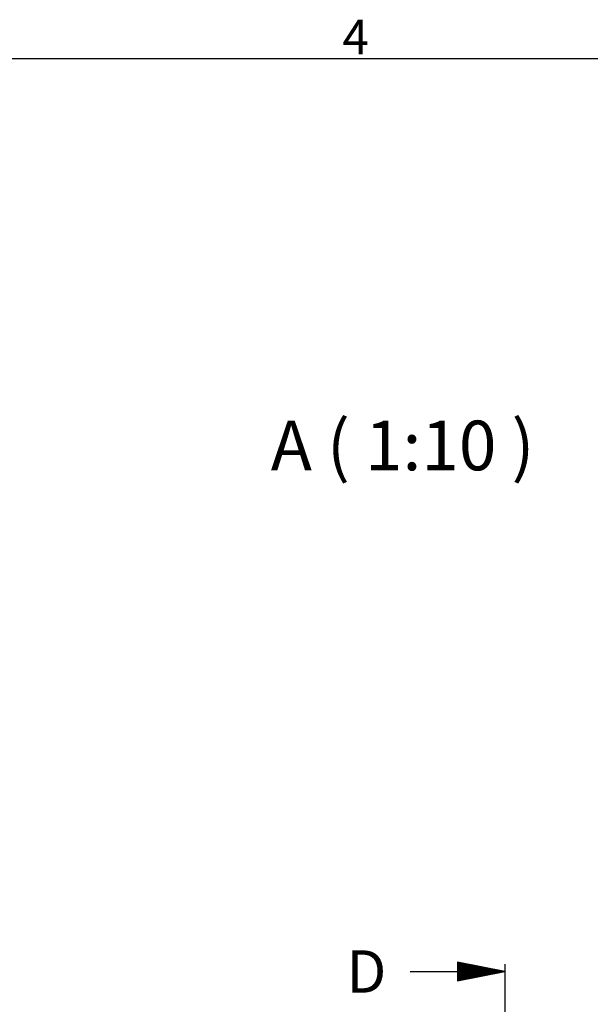
# Model space of a CAD drawing. Extents: x 5 to 3075, y 5 to 302.
# Drawn here: x 2796 to 2854, y 197 to 296 of the extents above; entities that cross this region are included whole.
import ezdxf

# ---------------------------------------------------------------- set-up
doc = ezdxf.new("R2010")
doc.units = 0
doc.header["$LTSCALE"] = 0.5
doc.header["$MEASUREMENT"] = 0
doc.layers.get('0').update_dxf_attribs({"linetype": 'CONTINUOUS'})
doc.layers.add('SECTION VIEW LINES(CIBES)', color=7, linetype='CONTINUOUS')
doc.styles.add('LD', font='ARIALUNI.TTF')

# ---------------------------------------------------------------- blocks, each defined once
blk = doc.blocks.new('B10_SECTIONPLANE_D')
at = {"linetype": 'Continuous'}
for p, q in [((-250, 47), (-247.5, 49.5)), ((-250, 46.9), (-247.4, 49.5)), ((-250, 46.8), (-247.3, 49.5)), ((-250, 42.7), (-244, 48.8)), ((-250, 42.6), (-243.9, 48.8)), ((-250, 42.5), (-243.8, 48.8)), ((-250, 38.5), (-240.4, 48.1)), ((-250, 38.4), (-240.3, 48.1)), ((-250, 38.3), (-240.2, 48)), ((-250, 34.3), (-236.9, 47.4)), ((-250, 34.2), (-236.8, 47.4)), ((-250, 34.1), (-236.7, 47.3)), ((-250, 30), (-233.3, 46.7)), ((-250, 29.9), (-233.3, 46.7)), ((-250, 29.8), (-233.2, 46.6)), ((-250, 25.8), (-229.8, 46)), ((-250, 25.7), (-229.7, 45.9)), ((-250, 25.6), (-229.6, 45.9)), ((-250, 21.5), (-226.3, 45.3)), ((-250, 21.4), (-226.2, 45.2)), ((-250, 21.3), (-226.1, 45.2)), ((-250, 17.3), (-222.7, 44.5)), ((-250, 17.2), (-222.7, 44.5)), ((-250, 17.1), (-222.6, 44.5)), ((-250, 13), (-219.2, 43.8)), ((-250, 12.9), (-219.1, 43.8)), ((-250, 12.8), (-219, 43.8)), ((-250, 8.8), (-215.7, 43.1)), ((-250, 8.7), (-215.6, 43.1)), ((-250, 8.6), (-215.5, 43.1)), ((-250, 4.6), (-212.1, 42.4)), ((-250, 4.5), (-212, 42.4)), ((-250, 4.4), (-212, 42.4)), ((-250, 0.3), (-208.6, 41.7)), ((-250, 0.2), (-208.5, 41.7)), ((-250, 0.1), (-208.4, 41.7)), ((-250, -3.9), (-205.1, 41)), ((-250, -4), (-205, 41)), ((-250, -4.1), (-204.9, 41)), ((-250, -8.2), (-201.5, 40.3)), ((-250, -8.3), (-201.4, 40.3)), ((-250, -8.4), (-201.4, 40.3)), ((-250, -12.4), (-198, 39.6)), ((-250, -12.5), (-197.9, 39.6)), ((-250, -12.6), (-197.8, 39.6)), ((-250, -16.7), (-194.5, 38.9)), ((-250, -16.8), (-194.4, 38.9)), ((-250, -16.9), (-194.3, 38.9)), ((-250, -20.9), (-190.9, 38.2)), ((-250, -21), (-190.8, 38.2)), ((-250, -21.1), (-190.8, 38.2)), ((-250, -25.1), (-187.4, 37.5)), ((-250, -25.2), (-187.3, 37.5)), ((-250, -25.3), (-187.2, 37.4)), ((-250, -29.4), (-183.8, 36.8)), ((-250, -29.5), (-183.8, 36.8)), ((-250, -29.6), (-183.7, 36.7)), ((-250, -33.6), (-180.3, 36.1)), ((-250, -33.7), (-180.2, 36)), ((-250, -33.8), (-180.1, 36)), ((-250, -37.9), (-176.8, 35.4)), ((-250, -38), (-176.7, 35.3)), ((-250, -38.1), (-176.6, 35.3)), ((-250, -42.1), (-173.2, 34.6)), ((-250, -42.2), (-173.2, 34.6)), ((-250, -42.3), (-173.1, 34.6)), ((-250, -46.4), (-169.7, 33.9)), ((-250, -46.5), (-169.6, 33.9)), ((-250, -46.6), (-169.5, 33.9)), ((-249.3, -49.9), (-166.2, 33.2)), ((-249.1, -49.8), (-166.1, 33.2)), ((-249, -49.8), (-166, 33.2)), ((-244, -48.8), (-162.6, 32.5)), ((-243.8, -48.8), (-162.6, 32.5)), ((-243.7, -48.7), (-162.5, 32.5)), ((-238.6, -47.7), (-159.1, 31.8)), ((-238.5, -47.7), (-159, 31.8)), ((-238.4, -47.7), (-158.9, 31.8)), ((-233.3, -46.7), (-155.6, 31.1)), ((-233.2, -46.6), (-155.5, 31.1)), ((-233.1, -46.6), (-155.4, 31.1)), ((-228, -45.6), (-152, 30.4)), ((-227.9, -45.6), (-151.9, 30.4)), ((-227.8, -45.6), (-151.9, 30.4)), ((-222.7, -44.5), (-148.5, 29.7)), ((-222.6, -44.5), (-148.4, 29.7)), ((-222.5, -44.5), (-148.3, 29.7)), ((-217.4, -43.5), (-145, 29)), ((-217.3, -43.5), (-144.9, 29)), ((-217.2, -43.4), (-144.8, 29)), ((-212.1, -42.4), (-141.4, 28.3)), ((-212, -42.4), (-141.3, 28.3)), ((-211.9, -42.4), (-141.3, 28.3)), ((-206.8, -41.4), (-137.9, 27.6)), ((-206.7, -41.3), (-137.8, 27.6)), ((-206.6, -41.3), (-137.7, 27.5)), ((-201.5, -40.3), (-134.4, 26.9)), ((-201.4, -40.3), (-134.3, 26.9)), ((-201.3, -40.3), (-134.2, 26.8)), ((-196.2, -39.2), (-130.8, 26.2)), ((-196.1, -39.2), (-130.7, 26.1)), ((-196, -39.2), (-130.6, 26.1)), ((-190.9, -38.2), (-127.3, 25.5)), ((-190.8, -38.2), (-127.2, 25.4)), ((-190.7, -38.1), (-127.1, 25.4)), ((-185.6, -37.1), (-123.7, 24.7)), ((-185.5, -37.1), (-123.7, 24.7)), ((-185.4, -37.1), (-123.6, 24.7)), ((-180.3, -36.1), (-120.2, 24)), ((-180.2, -36), (-120.1, 24)), ((-180.1, -36), (-120, 24)), ((-175, -35), (-116.7, 23.3)), ((-174.9, -35), (-116.6, 23.3)), ((-174.8, -35), (-116.5, 23.3)), ((-169.7, -33.9), (-113.1, 22.6)), ((-169.6, -33.9), (-113.1, 22.6)), ((-169.5, -33.9), (-113, 22.6)), ((-164.4, -32.9), (-109.6, 21.9)), ((-164.3, -32.9), (-109.5, 21.9)), ((-164.2, -32.8), (-109.4, 21.9)), ((-159.1, -31.8), (-106.1, 21.2)), ((-159, -31.8), (-106, 21.2)), ((-158.8, -31.8), (-105.9, 21.2)), ((-153.8, -30.8), (-102.5, 20.5)), ((-153.7, -30.7), (-102.4, 20.5)), ((-153.5, -30.7), (-102.4, 20.5)), ((-148.5, -29.7), (-99, 19.8)), ((-148.4, -29.7), (-98.9, 19.8)), ((-148.2, -29.6), (-98.8, 19.8)), ((-143.2, -28.6), (-95.5, 19.1)), ((-143.1, -28.6), (-95.4, 19.1)), ((-142.9, -28.6), (-95.3, 19.1)), ((-137.9, -27.6), (-91.9, 18.4)), ((-137.8, -27.6), (-91.8, 18.4)), ((-137.6, -27.5), (-91.8, 18.4)), ((-132.6, -26.5), (-88.4, 17.7)), ((-132.5, -26.5), (-88.3, 17.7)), ((-132.3, -26.5), (-88.2, 17.6)), ((-127.3, -25.5), (-84.9, 17)), ((-127.2, -25.4), (-84.8, 17)), ((-127, -25.4), (-84.7, 16.9)), ((-122, -24.4), (-81.3, 16.3)), ((-121.9, -24.4), (-81.2, 16.2)), ((-121.7, -24.3), (-81.2, 16.2)), ((-116.7, -23.3), (-77.8, 15.6)), ((-116.5, -23.3), (-77.7, 15.5)), ((-116.4, -23.3), (-77.6, 15.5)), ((-111.4, -22.3), (-74.2, 14.8)), ((-111.2, -22.2), (-74.2, 14.8)), ((-111.1, -22.2), (-74.1, 14.8)), ((-106.1, -21.2), (-70.7, 14.1)), ((-105.9, -21.2), (-70.6, 14.1)), ((-105.8, -21.2), (-70.5, 14.1)), ((-100.8, -20.2), (-67.2, 13.4)), ((-100.6, -20.1), (-67.1, 13.4)), ((-100.5, -20.1), (-67, 13.4)), ((-95.5, -19.1), (-63.6, 12.7)), ((-95.3, -19.1), (-63.6, 12.7)), ((-95.2, -19), (-63.5, 12.7)), ((-90.2, -18), (-60.1, 12)), ((-90, -18), (-60, 12)), ((-89.9, -18), (-59.9, 12)), ((-84.9, -17), (-56.6, 11.3)), ((-84.7, -16.9), (-56.5, 11.3)), ((-84.6, -16.9), (-56.4, 11.3)), ((-79.5, -15.9), (-53, 10.6)), ((-79.4, -15.9), (-52.9, 10.6)), ((-79.3, -15.9), (-52.9, 10.6)), ((-74.2, -14.8), (-49.5, 9.9)), ((-74.1, -14.8), (-49.4, 9.9)), ((-74, -14.8), (-49.3, 9.9)), ((-68.9, -13.8), (-46, 9.2)), ((-68.8, -13.8), (-45.9, 9.2)), ((-68.7, -13.7), (-45.8, 9.2)), ((-63.6, -12.7), (-42.4, 8.5)), ((-63.5, -12.7), (-42.3, 8.5)), ((-63.4, -12.7), (-42.3, 8.5)), ((-58.3, -11.7), (-38.9, 7.8)), ((-58.2, -11.6), (-38.8, 7.8)), ((-58.1, -11.6), (-38.7, 7.7)), ((-53, -10.6), (-35.4, 7.1)), ((-52.9, -10.6), (-35.3, 7.1)), ((-52.8, -10.6), (-35.2, 7)), ((-47.7, -9.5), (-31.8, 6.4)), ((-47.6, -9.5), (-31.7, 6.3)), ((-47.5, -9.5), (-31.7, 6.3)), ((-42.4, -8.5), (-28.3, 5.7)), ((-42.3, -8.5), (-28.2, 5.6)), ((-42.2, -8.4), (-28.1, 5.6)), ((-37.1, -7.4), (-24.7, 4.9)), ((-37, -7.4), (-24.7, 4.9)), ((-36.9, -7.4), (-24.6, 4.9)), ((-31.8, -6.4), (-21.2, 4.2)), ((-31.7, -6.3), (-21.1, 4.2)), ((-31.6, -6.3), (-21, 4.2)), ((-26.5, -5.3), (-17.7, 3.5)), ((-26.4, -5.3), (-17.6, 3.5)), ((-26.3, -5.3), (-17.5, 3.5)), ((-21.2, -4.2), (-14.1, 2.8)), ((-21.1, -4.2), (-14.1, 2.8)), ((-21, -4.2), (-14, 2.8)), ((-15.9, -3.2), (-10.6, 2.1)), ((-15.8, -3.2), (-10.5, 2.1)), ((-15.7, -3.1), (-10.4, 2.1)), ((-10.6, -2.1), (-7.1, 1.4)), ((-10.5, -2.1), (-7, 1.4)), ((-10.4, -2.1), (-6.9, 1.4)), ((-5.3, -1.1), (-3.5, 0.7)), ((-5.2, -1), (-3.5, 0.7)), ((-5.1, -1), (-3.4, 0.7))]:
    blk.add_line(p, q, dxfattribs=at)
blk.add_line((-250, -50), (0, 0))
at = {"layer": 'SECTION VIEW LINES(CIBES)', "linetype": 'Continuous'}
for p, q in [((-501.5, 0), (-250, 0)), ((0, 0), (-250, 50)), ((-250, 50), (-250, -50)), ((0, 38.9), (0, -5456.8))]:
    blk.add_line(p, q, dxfattribs=at)
at = {"layer": 'SECTION VIEW LINES(CIBES)', "style": 'LD'}
blk.add_text('D', height=225, dxfattribs=at).set_placement((-839.5, -112.5))
blk = doc.blocks.new('LD_20200403081802_0000006B')
blk.add_blockref('B10_SECTIONPLANE_D', (0, 0))
blk = doc.blocks.new('BORD_PRINCIPAL_A0')
blk.add_line((0, 277), (400, 277))
at = {"style": 'LD'}
blk.add_text('4', height=3.5, dxfattribs=at).set_placement((163.643, 277.4))
blk = doc.blocks.new('LD_20200403081802_00000083')
blk.add_blockref('BORD_PRINCIPAL_A0', (0, 0))

msp = doc.modelspace()

# ---------------------------------------------------------------- block references
msp.add_blockref('LD_20200403081802_00000083', (2665, 15))
at = {"xscale": 0.019, "yscale": 0.019, "zscale": 0.019}
msp.add_blockref('LD_20200403081802_0000006B', (2845, 200), dxfattribs=at)

# ---------------------------------------------------------------- texts
at = {"insert": (2848, 253), "char_height": 5, "attachment_point": 6, "style": 'LD'}
msp.add_mtext('\\fArial Unicode MS|b0|i0|u0;\\C256;A ( 1:10 )', dxfattribs=at)

doc.saveas('drawing.dxf')
